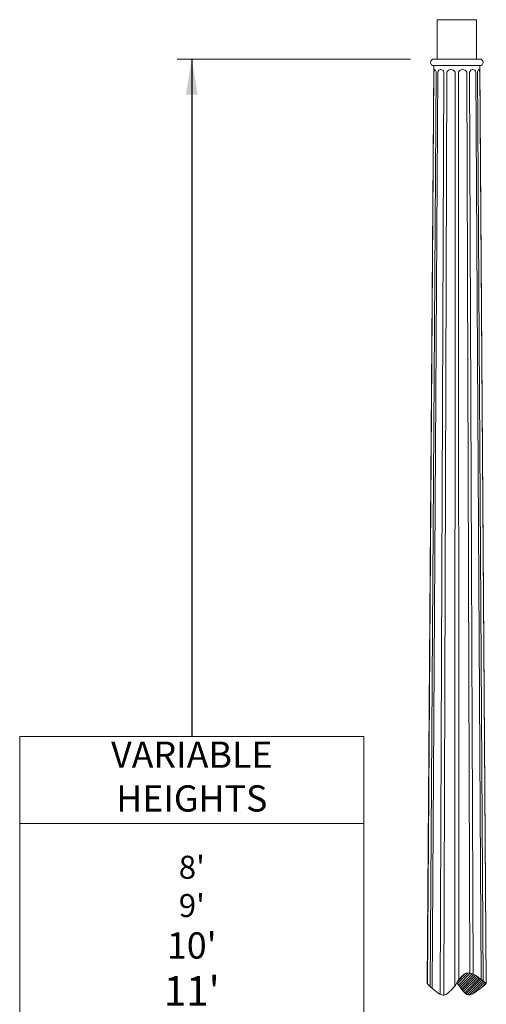
# Model space of a CAD drawing. Extents: x -94 to 201, y -31 to 149.
# Drawn here: x 62 to 98, y 74 to 149 of the extents above; entities that cross this region are included whole.
import ezdxf

# ---------------------------------------------------------------- set-up
doc = ezdxf.new("R2010")
doc.units = 0
doc.header["$MEASUREMENT"] = 0
doc.layers.get('0').update_dxf_attribs({"linetype": 'CONTINUOUS', "lineweight": 15})
doc.layers.add('Text', color=7, linetype='CONTINUOUS', lineweight=15)
doc.styles.add('romand', font='romand.shx', dxfattribs={"oblique": 15})
doc.dimstyles.new('romand', dxfattribs={"dimscale": 15, "dimtxt": 0.18, "dimasz": 0.18, "dimexe": 0.125, "dimexo": 0.0625, "dimgap": 0.09, "dimtad": 0, "dimtih": 1, "dimtoh": 1, "dimdec": 3, "dimzin": 0, "dimdsep": 46, "dimlunit": 4, "dimtxsty": 'romand', "dimcen": 0, "dimadec": 0, "dimazin": 0, "dimtfac": 1, "dimtdec": 3, "dimtofl": 0, "dimtmove": 0, "dimatfit": 3, "dimfxl": 0, "dimtolj": 1, "dimtzin": 0, "dimarcsym": 0})

msp = doc.modelspace()

# ---------------------------------------------------------------- hatches: boundary and pattern name
h = msp.add_hatch()
h.set_pattern_fill('ANSI31', color=8, style=0)
h.set_pattern_definition([(45, (3.24211, -3.03457), (-0.08838835, 0.08838835), [])])
h.paths.add_polyline_path([(97.7611, 75.3247, -0.0048031), (97.1114, 75.8459, 0.1256981), (96.4907, 76.1348, 0.1847933), (96.1593, 76.0745, 0.1296516), (95.5167, 75.4085, 0.0656137), (96.1644, 74.5866, 0.3444638), (96.681, 74.5301, 0.0398598)])
h.paths.add_polyline_path([(94.8555, 72.9263, 0.3431905), (94.3361, 72.9843, 0.0397871), (93.2396, 72.1819, -0.0047785), (93.9004, 71.6562, 0.1256981), (94.5264, 71.3649, 0.1847933), (94.8607, 71.4257, 0.1296516), (95.5088, 72.0974, 0.0656137)])

# ---------------------------------------------------------------- linework, layer by layer
for p, q in [((94.0116, 148.7579), (94.0116, 145.7579)), ((94.0116, 148.7579), (97.0116, 148.7579)), ((97.0116, 148.7579), (97.0116, 145.7579)), ((93.7616, 145.7579), (97.2616, 145.7579)), ((93.2621, 75.3247), (93.7616, 145.2579)), ((93.7616, 145.2579), (97.2616, 145.2579)), ((93.7616, 145.2579), (97.2616, 145.2579)), ((93.7616, 145.2579), (97.2616, 145.2579)), ((97.7611, 75.3247), (97.2616, 145.2579)), ((93.7658, 144.7579), (93.2687, 75.3179)), ((93.4896, 75.0986), (93.9389, 144.7579)), ((93.6451, 74.9551), (94.0605, 144.7579)), ((93.7658, 144.7579), (93.7583, 144.7579)), ((94.2516, 74.5202), (94.5334, 144.7579)), ((94.5227, 74.44), (94.744, 144.7579)), ((95.3553, 75.1511), (95.39, 144.7579)), ((95.6677, 75.6364), (95.6332, 144.7579)), ((96.4952, 76.1339), (96.2792, 144.7579)), ((96.7654, 76.053), (96.4898, 144.7579)), ((97.374, 75.6327), (96.9627, 144.7579)), ((97.5309, 75.507), (97.0843, 144.7579)), ((97.2574, 144.7579), (97.7544, 75.33)), ((97.2574, 144.7579), (97.2649, 144.7579))]:
    msp.add_line(p, q)
for points in [[(93.2621, 75.3247, 0.0268714), (93.8326, 74.7927, 0.0761056), (94.3722, 74.4656, 0.2556451), (94.6995, 74.501, 0.114666), (95.5134, 75.4027, -0.1305876), (96.1593, 76.0745, -0.1847933), (96.4907, 76.1348, -0.1256981), (97.1114, 75.8459, 0.0048031), (97.7611, 75.3247)], [(95.516, 75.4097, 0.0656997), (96.1644, 74.5866, 0.3444638), (96.681, 74.5301, 0.0398598), (97.7611, 75.3247)]]:
    msp.add_lwpolyline(points, format="xyb")
for centre, radius, start, end in [((93.7616, 145.5079), 0.25, 90, 270), ((97.2616, 145.5079), 0.25, 270, 90), ((94.0761, 144.7395), 0.3108, 135.743473, 176.599733), ((93.6629, 144.7567), 0.276, 0.250353, 46.338999), ((94.297, 144.7163), 0.2401, 9.985667, 170.014333), ((95.067, 144.5943), 0.3621, 26.865237, 153.134763), ((95.9562, 144.5943), 0.3621, 26.865237, 153.134763), ((96.7262, 144.7163), 0.2401, 9.985667, 170.014333), ((97.3603, 144.7567), 0.276, 133.661001, 179.749647), ((96.9471, 144.7395), 0.3108, 3.400267, 44.256527)]:
    msp.add_arc(centre, radius, start, end)
msp.add_point((93.7616, 145.2579))
at = {"layer": 'Text'}
for p, q in [((91.9777, 145.7574), (74.1903, 145.7574)), ((62.1984, 87.5244), (88.4321, 87.5244)), ((62.1984, 87.5244), (88.4321, 87.5244))]:
    msp.add_line(p, q, dxfattribs=at)
msp.add_lwpolyline([(88.4321, 94.1585), (62.1984, 94.1585), (62.1984, 53.3569), (88.4321, 53.3569)], close=True, dxfattribs=at)

# ---------------------------------------------------------------- texts
at = {"layer": 'Text', "char_height": 2, "width": 26.233698, "attachment_point": 5, "style": 'romand'}
for s, insert in [('VARIABLE\\PHEIGHTS', (75.3153, 90.8415)), ("{\\H0.875x;8'\\P9'}\\P10'\\P{\\H1.125x;11'\\P\\H1.222x;12'\\P\\H0.8183x;13'}\\P14'\\P{\\H0.875x;15'\\P16'}", (75.3153, 70.4407))]:
    msp.add_mtext(s, dxfattribs=dict(at, insert=insert))

# ---------------------------------------------------------------- leaders
at = {"layer": 'Text'}
msp.add_leader([(75.3153, 145.7574), (75.3153, 94.1585)], dimstyle='romand', override={"dimlunit": 5}, dxfattribs=at)

doc.saveas('drawing.dxf')
